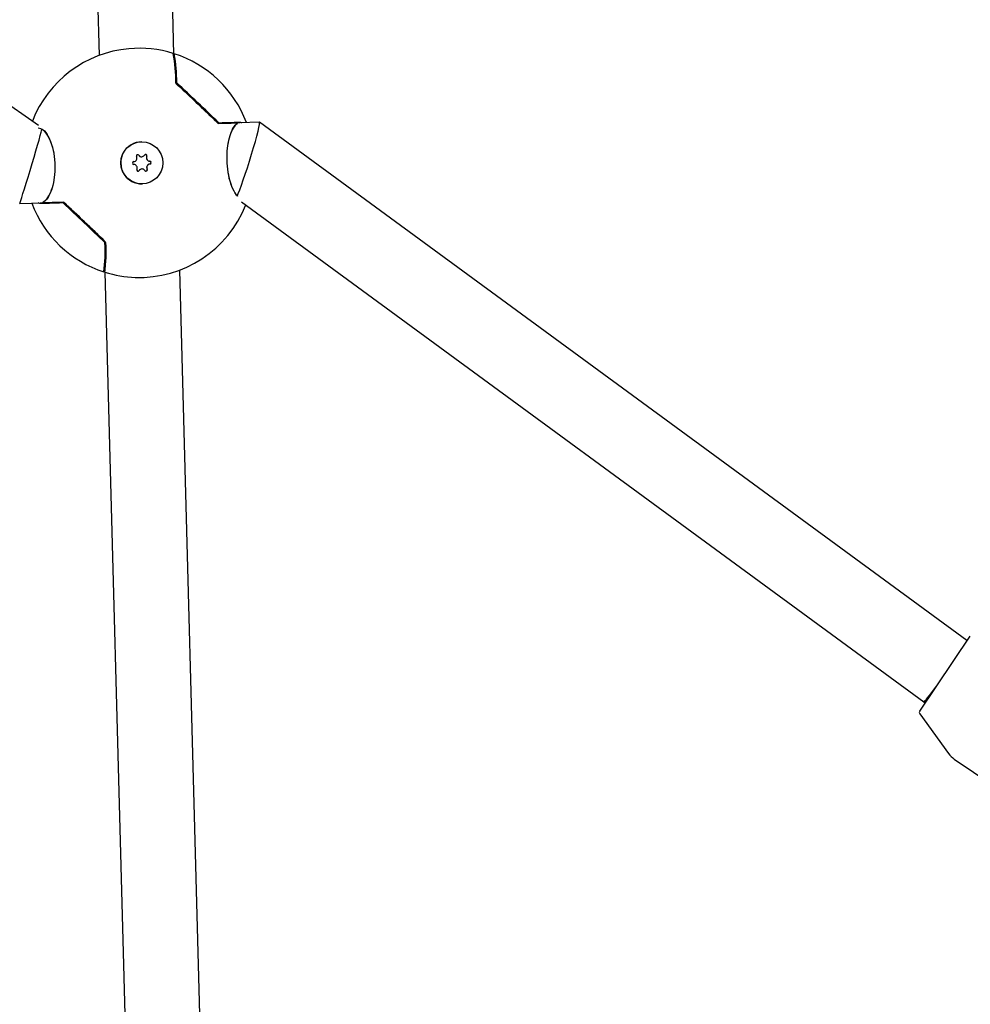
# Model space of a CAD drawing. Units: millimetres. Extents: x -3683 to 3327, y -4452 to 4539.
# Drawn here: x 522 to 725, y 366 to 576 of the extents above; entities that cross this region are included whole.
import ezdxf

# ---------------------------------------------------------------- set-up
doc = ezdxf.new("R2010")
doc.units = ezdxf.units.MM
doc.header["$LTSCALE"] = 1000
doc.layers.add('1 EQUIPMENT', color=7, linetype='Continuous', lineweight=18)

# ---------------------------------------------------------------- blocks, each defined once
blk = doc.blocks.new('EQ 21-1001 BLOCK')
at = {"layer": '1 EQUIPMENT', "color": 7, "linetype": 'Continuous', "lineweight": 25}
for p, q in [((530.93, 870.95), (539.03, 568.79)), ((555.04, 569), (546.93, 871.33)), ((526.11, 553.83), (291.79, 717.21)), ((568.51, 554.39), (568.44, 554.38)), ((573.29, 554.52), (569.13, 554.4)), ((569.23, 554.54), (569.48, 554.41)), ((724.51, 443.69), (573.31, 554.51)), ((548.12, 550.33), (548.11, 550.33)), ((548.1, 547.13), (548.14, 547.13)), ((548.22, 544.54), (548.19, 544.53)), ((548.23, 541.33), (548.24, 541.33)), ((522.07, 537.14), (527.12, 537.28)), ((526.34, 537.12), (526.04, 537.25)), ((569.48, 537.48), (715.29, 430.6)), ((540.28, 522.44), (548.38, 220.38)), ((564.38, 220.71), (556.27, 522.91)), ((714.41, 428.62), (725.22, 444.61)), ((724.57, 443.64), (724.51, 443.69)), ((715.29, 430.6), (715.6, 430.39)), ((714.42, 428.05), (720.56, 419.58)), ((721.8, 418.37), (765.82, 388.59))]:
    blk.add_line(p, q, dxfattribs=at)
at = {"layer": '1 EQUIPMENT', "color": 7, "linetype": 'Continuous', "lineweight": 25, "flags": 128}
for points in [[(554.95, 569.11), (554.96, 569.12), (555.03, 568.97), (555.12, 568.45), (555.21, 567.56), (555.31, 566.31), (555.42, 564.72), (555.53, 562.83)], [(555.52, 562.83), (555.41, 564.84), (555.34, 565.85)], [(569.14, 554.4), (568.74, 554.39), (568.29, 554.38), (567.79, 554.37), (567.23, 554.35), (566.63, 554.33), (565.98, 554.32), (565.28, 554.3), (564.54, 554.28)], [(564.54, 554.28), (565.14, 554.29), (565.72, 554.31), (566.26, 554.32), (566.77, 554.34), (567.26, 554.35), (567.71, 554.36), (568.13, 554.37), (568.51, 554.39)], [(568.6, 554.32), (568.21, 554.31), (567.78, 554.3), (567.32, 554.29), (566.82, 554.27), (566.3, 554.26), (565.74, 554.24), (565.15, 554.23), (564.54, 554.21)], [(564.61, 554.41), (565.35, 554.43), (566.05, 554.45), (566.71, 554.47), (567.31, 554.49), (567.87, 554.5), (568.37, 554.51), (568.83, 554.53), (569.23, 554.54)], [(531.34, 537.25), (530.56, 537.23), (529.81, 537.21), (529.11, 537.19), (528.46, 537.17), (527.86, 537.16), (527.3, 537.14), (526.79, 537.13), (526.34, 537.12)], [(526.43, 537.26), (526.88, 537.27), (527.38, 537.28), (527.93, 537.29), (528.54, 537.31), (529.19, 537.33), (529.88, 537.35), (530.62, 537.36), (531.41, 537.39)], [(527.06, 537.34), (527.49, 537.35), (527.96, 537.36), (528.46, 537.38), (529, 537.39), (529.56, 537.4), (530.15, 537.42), (530.78, 537.44), (531.43, 537.45)], [(531.41, 537.39), (530.78, 537.37), (530.17, 537.35), (529.59, 537.34), (529.04, 537.32), (528.52, 537.31), (528.03, 537.3), (527.57, 537.28), (527.14, 537.27)], [(540.14, 522.67), (540.2, 522.53), (540.27, 522.68), (540.32, 523.21), (540.37, 524.1), (540.4, 525.35), (540.42, 526.94), (540.43, 528.83)], [(540.43, 528.83), (540.42, 526.82), (540.4, 525.17), (540.36, 523.9), (540.3, 523.06), (540.24, 522.64), (540.16, 522.67), (540.14, 522.71)]]:
    blk.add_lwpolyline(points, dxfattribs=at)
at = {"layer": '1 EQUIPMENT', "color": 7, "linetype": 'Continuous', "lineweight": 25}
blk.add_circle((548.18, 545.83), 4.5, dxfattribs=at)
for centre, radius, start, end in [((547.59, 545.83), 24.5, 95.1591, 158.5995), ((547.59, 545.83), 24.5, 72.6309, 95.1591), ((517.04, 562.69), 38.42, 0.3154, 9.7816), ((547.59, 545.83), 24.5, 20.5854, 72.1336), ((516.24, 562.56), 39.42, 0.5009, 9.6261), ((-96.8, -134.07), 954.51, 46.14365, 46.88919), ((-86.04, -122.71), 938.89, 46.14408, 46.89391), ((-94.4, -131.54), 951.06, 46.14705, 46.88908), ((-88.56, -125.38), 942.74, 46.14408, 46.89391), ((568.51, 554.29), 0.1, 1.5275, 91.528), ((568.51, 554.29), 0.1, 311.556, 1.5275), ((548.17, 545.83), 4.5, 90.7772, 271.5142), ((547.29, 547.28), 0.3, 33.3644, 209.7066), ((547.25, 547.28), 0.3, 33.3513, 87.2099), ((548.09, 547.83), 0.7, 213.3516, 270.761), ((548.13, 547.83), 0.7, 213.3501, 329.7059), ((548.99, 547.33), 0.3, 333.3486, 149.692), ((548.95, 547.33), 0.3, 333.3604, 87.2012), ((546.48, 545.79), 0.3, 93.3776, 269.6775), ((546.42, 546.79), 0.701, 273.3782, 29.6924), ((546.47, 544.79), 0.701, 333.3623, 89.6778), ((549.85, 546.88), 0.701, 153.3623, 269.6778), ((549.88, 546.88), 0.701, 153.3623, 269.6778), ((549.9, 544.88), 0.701, 93.3782, 209.6924), ((549.94, 544.88), 0.701, 93.3782, 209.6924), ((549.84, 545.88), 0.3, 273.3776, 89.6775), ((549.88, 545.88), 0.3, 273.3776, 89.6775), ((547.37, 544.34), 0.3, 153.3486, 329.692), ((547.33, 544.34), 0.3, 274.3181, 329.7042), ((548.2, 543.83), 0.7, 90.7661, 149.7049), ((548.23, 543.83), 0.7, 33.3501, 149.7059), ((549.07, 544.38), 0.3, 213.3644, 29.7066), ((549.03, 544.38), 0.3, 274.327, 29.6945), ((547.59, 545.83), 24.5, 200.5869, 252.1336), ((527.14, 537.37), 0.1, 127.8047, 271.4896), ((-112.87, -151.03), 942.74, 46.14408, 46.89391), ((-121.02, -159.63), 954.78, 46.14886, 46.89426), ((-118.55, -157.01), 951.15, 46.14893, 46.89091), ((-110.11, -148.11), 938.89, 46.14408, 46.89391), ((547.59, 545.83), 24.5, 268.0751, 338.4391), ((503.44, 526.98), 36.9, 353.0312, 2.7647), ((504.55, 526.91), 36, 352.8718, 2.9607), ((540.33, 528.83), 0.1, 0.0145, 46.1299), ((547.59, 545.83), 24.5, 252.6309, 268.0751), ((714.82, 428.34), 0.5, 145.9232, 215.9232), ((724.61, 422.51), 5, 215.9232, 235.9232)]:
    blk.add_arc(centre, radius, start, end, dxfattribs=at)
for centre, major_axis, ratio, start_param, end_param in [((570.78, 546.44), (2.52, 8.07), 0.05392, 3.46426, 6.301628), ((524.49, 545.21), (2.42, 8.07), 0.010342, 3.185418, 5.996203), ((524.49, 545.21), (2.42, 8.07), 0.010342, 3.144994, 3.185418), ((719.9, 437.14), (4.61, 6.54), 0.041525, 6.042676, 6.282401), ((719.9, 437.14), (4.61, 6.54), 0.041525, 3.140808, 4.235914)]:
    blk.add_ellipse(centre, major_axis=major_axis, ratio=ratio, start_param=start_param, end_param=end_param, dxfattribs=at)
for points, knots in [([(555.53, 562.83), (555.53, 562.83), (555.53, 562.81), (555.53, 562.79), (555.55, 562.77), (555.56, 562.76)], [0, 0, 0, 0, 0.18437, 0.679682, 1, 1, 1, 1]), ([(564.54, 554.28), (564.54, 554.28), (564.53, 554.28), (564.52, 554.28), (564.5, 554.29), (564.49, 554.29), (564.49, 554.29), (564.49, 554.29)], [0, 0, 0, 0, 0.040679, 0.400631, 0.684103, 0.888862, 1, 1, 1, 1]), ([(564.54, 554.28), (564.54, 554.28), (564.53, 554.28), (564.53, 554.27), (564.53, 554.27), (564.54, 554.27)], [0, 0, 0, 0, 0.631123, 0.925442, 1, 1, 1, 1]), ([(568.52, 554.19), (568.3, 554), (567.8, 553.57), (567.1, 552.17), (566.54, 550.13), (566.27, 547.71), (566.32, 545.07), (566.76, 542.4), (567.54, 540.26), (568.21, 539.04), (568.55, 538.88), (568.56, 538.88)], [0, 0, 0, 0, 0.09354, 0.22299, 0.34377, 0.460825, 0.581698, 0.712641, 0.853645, 0.998372, 1, 1, 1, 1]), ([(568.71, 538.73), (568.69, 538.74), (568.32, 538.9), (567.63, 540.15), (566.84, 542.34), (566.4, 545.05), (566.34, 547.74), (566.62, 550.19), (567.18, 552.27), (567.88, 553.69), (568.39, 554.13), (568.6, 554.32)], [0, 0, 0, 0, 0.011259, 0.154507, 0.294145, 0.423893, 0.54369, 0.659676, 0.779292, 0.907431, 1, 1, 1, 1]), ([(527.14, 537.47), (527.38, 537.65), (527.95, 538.09), (528.75, 539.49), (529.38, 541.54), (529.7, 543.95), (529.65, 546.59), (529.17, 549.24), (528.29, 551.47), (527.17, 552.98), (526.39, 553.16), (526, 553.25)], [0, 0, 0, 0, 0.081835, 0.195086, 0.300752, 0.40316, 0.508907, 0.623465, 0.746824, 0.873441, 1, 1, 1, 1]), ([(526.7, 553.05), (526.82, 553.01), (527.34, 552.85), (528.21, 551.53), (529.09, 549.31), (529.58, 546.61), (529.63, 543.93), (529.31, 541.47), (528.67, 539.39), (527.88, 537.97), (527.3, 537.53), (527.06, 537.34)], [0, 0, 0, 0, 0.0447876, 0.1831784, 0.3180812, 0.4434292, 0.5591634, 0.671216, 0.7867762, 0.9105702, 1, 1, 1, 1]), ([(531.41, 537.39), (531.42, 537.39), (531.42, 537.39), (531.43, 537.39), (531.42, 537.4), (531.42, 537.4)], [0, 0, 0, 0, 0.631123, 0.925442, 1, 1, 1, 1])]:
    blk.add_open_spline(points, degree=3, knots=knots, dxfattribs=at)

msp = doc.modelspace()

# ---------------------------------------------------------------- block references
at = {"layer": '1 EQUIPMENT'}
msp.add_blockref('EQ 21-1001 BLOCK', (0, 0), dxfattribs=at)

doc.saveas('drawing.dxf')
